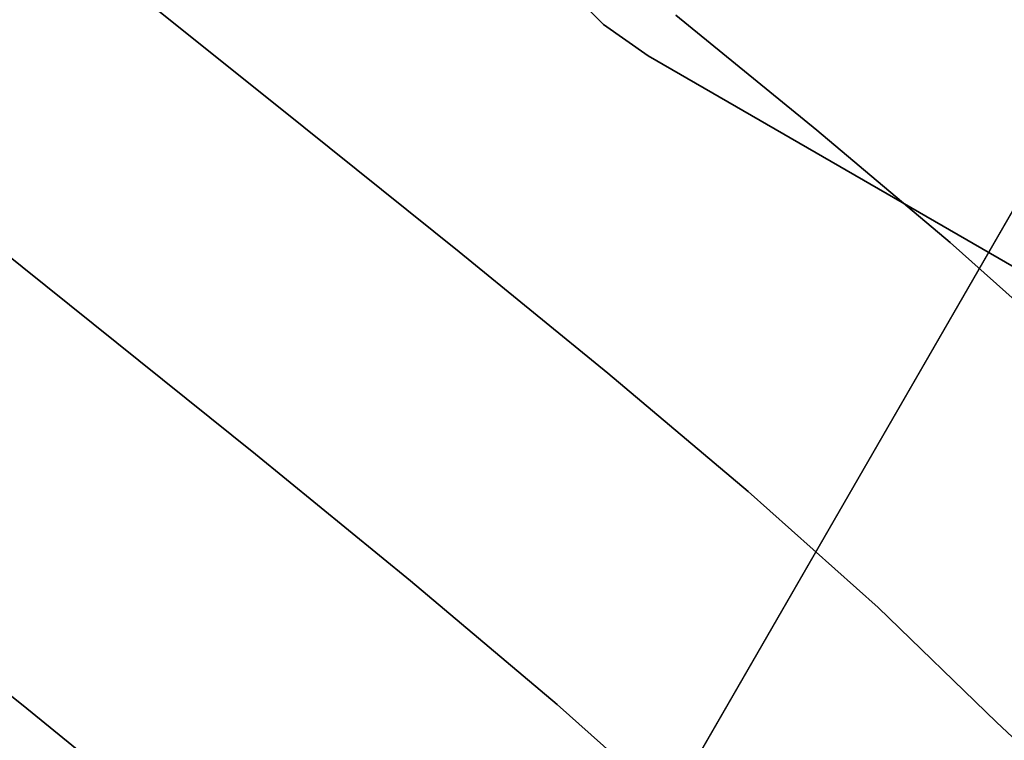
# Model space of a CAD drawing. Extents: x -244 to 252, y -206 to 267.
# Drawn here: x -140 to -109, y -146 to -123 of the extents above; entities that cross this region are included whole.
import ezdxf

# ---------------------------------------------------------------- set-up
doc = ezdxf.new("R2010")
doc.units = 0
doc.layers.add('BAUMSCHEIBEN', color=4, linetype='CONTINUOUS')
doc.layers.add('BEINE_KONNISCH', color=4, linetype='CONTINUOUS')

msp = doc.modelspace()

# ---------------------------------------------------------------- linework, layer by layer
at = {"layer": 'BAUMSCHEIBEN', "color": 0}
for points in [[(-141.49174, -118.482277, 518.846264), (-136.280642, -122.724872, 518.846264), (-131.178514, -126.817179, 518.846264), (-126.23831, -130.779287, 518.846264), (-121.512983, -134.631289, 518.846264), (-117.055487, -138.393275, 518.846264), (-112.918776, -142.085338, 518.846264), (-109.155803, -145.727567, 518.846264), (-105.439795, -149.208526, 518.846264), (-101.437342, -152.412273, 518.846264), (-97.191438, -155.352143, 518.846264), (-92.745078, -158.041474, 518.846264), (-88.141257, -160.493601, 518.846264), (-83.422969, -162.72186, 518.846264), (-78.633209, -164.739589, 518.846264), (-73.814972, -166.560123, 518.846264), (-69.011253, -168.196798, 518.846264)], [(-69.011253, -168.196798, 418.846264), (-73.814972, -166.560123, 418.846264), (-78.633209, -164.739589, 418.846264), (-83.422969, -162.72186, 418.846264), (-88.141257, -160.493601, 418.846264), (-92.745078, -158.041474, 418.846264), (-97.191438, -155.352143, 418.846264), (-101.437342, -152.412273, 418.846264), (-105.439795, -149.208526, 418.846264), (-109.155803, -145.727567, 418.846264), (-112.918776, -142.085338, 418.846264), (-117.055487, -138.393275, 418.846264), (-121.512983, -134.631289, 418.846264), (-126.23831, -130.779287, 418.846264), (-131.178514, -126.817179, 418.846264), (-136.280642, -122.724872, 418.846264), (-141.49174, -118.482277, 418.846264)], [(-119.351474, -123.250294, 518.846264), (-114.862414, -126.909696, 518.846264), (-110.627793, -130.483583, 518.846264), (-106.697917, -133.991042, 518.846264)], [(-106.697917, -133.991042, 418.846264), (-110.627793, -130.483583, 418.846264), (-114.862414, -126.909696, 418.846264), (-119.351474, -123.250294, 418.846264)], [(-72.920283, -176.309152, 418.846264), (-77.940169, -174.598827, 418.846264), (-82.975227, -172.696369, 418.846264), (-87.980526, -170.587842, 418.846264), (-92.911137, -168.259311, 418.846264), (-97.72213, -165.696838, 418.846264), (-102.368577, -162.886488, 418.846264), (-106.805546, -159.814323, 418.846264), (-110.98811, -156.466408, 418.846264), (-114.871338, -152.828806, 418.846264), (-118.803645, -149.022676, 418.846264), (-123.126508, -145.164471, 418.846264), (-127.784591, -141.233195, 418.846264), (-132.722557, -137.207853, 418.846264), (-137.885071, -133.06745, 418.846264), (-143.216794, -128.79099, 418.846264)], [(-143.216794, -128.79099, 518.846264), (-137.885071, -133.06745, 518.846264), (-132.722557, -137.207853, 518.846264), (-127.784591, -141.233195, 518.846264), (-123.126508, -145.164471, 518.846264), (-118.803645, -149.022676, 518.846264), (-114.871338, -152.828806, 518.846264), (-110.98811, -156.466408, 518.846264), (-106.805546, -159.814323, 518.846264), (-102.368577, -162.886488, 518.846264), (-97.72213, -165.696838, 518.846264), (-92.911137, -168.259311, 518.846264), (-87.980526, -170.587842, 518.846264), (-82.975227, -172.696369, 518.846264), (-77.940169, -174.598827, 518.846264), (-72.920283, -176.309152, 518.846264)], [(-71.817197, -188.067017, 418.846264), (-77.038025, -186.454249, 418.846264), (-82.322116, -184.653906, 418.846264), (-87.622176, -182.651319, 418.846264), (-92.890912, -180.431817, 418.846264), (-98.081029, -177.980732, 418.846264), (-103.145233, -175.283392, 418.846264), (-108.036229, -172.325128, 418.846264), (-112.706723, -169.091271, 418.846264), (-117.109422, -165.56715, 418.846264), (-121.19703, -161.738095, 418.846264), (-125.336301, -157.731642, 418.846264), (-129.886683, -153.670374, 418.846264), (-134.789928, -149.532189, 418.846264), (-139.987787, -145.294987, 418.846264), (-145.422012, -140.936667, 418.846264)], [(-145.422012, -140.936667, 518.846264), (-139.987787, -145.294987, 518.846264), (-134.789928, -149.532189, 518.846264), (-129.886683, -153.670374, 518.846264), (-125.336301, -157.731642, 518.846264), (-121.19703, -161.738095, 518.846264), (-117.109422, -165.56715, 518.846264), (-112.706723, -169.091271, 518.846264), (-108.036229, -172.325128, 518.846264), (-103.145233, -175.283392, 518.846264), (-98.081029, -177.980732, 518.846264), (-92.890912, -180.431817, 518.846264), (-87.622176, -182.651319, 518.846264), (-82.322116, -184.653906, 518.846264), (-77.038025, -186.454249, 518.846264), (-71.817197, -188.067017, 518.846264)]]:
    msp.add_polyline3d(points, dxfattribs=at)
for points in [[(-131.178514, -126.817179, 418.846264), (-131.178514, -126.817179, 518.846264), (-136.280642, -122.724872, 518.846264), (-136.280642, -122.724872, 418.846264)], [(-114.862414, -126.909696, 418.846264), (-114.862414, -126.909696, 518.846264), (-119.351474, -123.250294, 518.846264), (-119.351474, -123.250294, 418.846264)], [(-126.23831, -130.779287, 418.846264), (-126.23831, -130.779287, 518.846264), (-131.178514, -126.817179, 518.846264), (-131.178514, -126.817179, 418.846264)], [(-110.627793, -130.483583, 418.846264), (-110.627793, -130.483583, 518.846264), (-114.862414, -126.909696, 518.846264), (-114.862414, -126.909696, 418.846264)], [(-137.885071, -133.06745, 418.846264), (-137.885071, -133.06745, 518.846264), (-143.216794, -128.79099, 518.846264), (-143.216794, -128.79099, 418.846264)], [(-106.697917, -133.991042, 418.846264), (-106.697917, -133.991042, 518.846264), (-110.627793, -130.483583, 518.846264), (-110.627793, -130.483583, 418.846264)], [(-121.512983, -134.631289, 418.846264), (-121.512983, -134.631289, 518.846264), (-126.23831, -130.779287, 518.846264), (-126.23831, -130.779287, 418.846264)], [(-132.722557, -137.207853, 418.846264), (-132.722557, -137.207853, 518.846264), (-137.885071, -133.06745, 518.846264), (-137.885071, -133.06745, 418.846264)], [(-117.055487, -138.393275, 418.846264), (-117.055487, -138.393275, 518.846264), (-121.512983, -134.631289, 518.846264), (-121.512983, -134.631289, 418.846264)], [(-127.784591, -141.233195, 418.846264), (-127.784591, -141.233195, 518.846264), (-132.722557, -137.207853, 518.846264), (-132.722557, -137.207853, 418.846264)], [(-112.918776, -142.085338, 418.846264), (-112.918776, -142.085338, 518.846264), (-117.055487, -138.393275, 518.846264), (-117.055487, -138.393275, 418.846264)], [(-139.987787, -145.294987, 418.846264), (-139.987787, -145.294987, 518.846264), (-145.422012, -140.936667, 518.846264), (-145.422012, -140.936667, 418.846264)], [(-123.126508, -145.164471, 418.846264), (-123.126508, -145.164471, 518.846264), (-127.784591, -141.233195, 518.846264), (-127.784591, -141.233195, 418.846264)], [(-109.155803, -145.727567, 418.846264), (-109.155803, -145.727567, 518.846264), (-112.918776, -142.085338, 518.846264), (-112.918776, -142.085338, 418.846264)], [(-134.789928, -149.532189, 418.846264), (-134.789928, -149.532189, 518.846264), (-139.987787, -145.294987, 518.846264), (-139.987787, -145.294987, 418.846264)], [(-118.803645, -149.022676, 418.846264), (-118.803645, -149.022676, 518.846264), (-123.126508, -145.164471, 518.846264), (-123.126508, -145.164471, 418.846264)], [(-105.439795, -149.208526, 418.846264), (-105.439795, -149.208526, 518.846264), (-109.155803, -145.727567, 518.846264), (-109.155803, -145.727567, 418.846264)]]:
    msp.add_polyline3d(points, close=True, dxfattribs=at)
at = {"layer": 'BEINE_KONNISCH', "color": 0}
for points in [[(3.639513, -10, 413.846264), (-71.92673, -140.884573, 413.846264), (-72.92654, -142.312449, 413.846264), (-74.159108, -143.545017, 413.846264), (-75.586985, -144.544827, 413.846264), (-77.166783, -145.281499, 413.846264), (-78.850503, -145.73265, 413.846264), (-80.586985, -145.884573, 413.846264), (-82.323466, -145.73265, 413.846264), (-84.007186, -145.281499, 413.846264), (-85.586985, -144.544827, 413.846264), (-120.228001, -124.544827, 413.846264), (-121.655877, -123.545017, 413.846264), (-122.888445, -122.312449, 413.846264), (-123.888255, -120.884573, 413.846264), (-124.624927, -119.304774, 413.846264), (-125.076078, -117.621054, 413.846264), (-125.228001, -115.884573, 413.846264), (-125.076078, -114.148091, 413.846264), (-124.624927, -112.464371, 413.846264), (-123.888255, -110.884573, 413.846264), (-48.322011, 20, 413.846264)], [(-48.322011, 20, 418.846264), (-123.888255, -110.884573, 418.846264), (-124.624927, -112.464371, 418.846264), (-125.076078, -114.148091, 418.846264), (-125.228001, -115.884573, 418.846264), (-125.076078, -117.621054, 418.846264), (-124.624927, -119.304774, 418.846264), (-123.888255, -120.884573, 418.846264), (-122.888445, -122.312449, 418.846264), (-121.655877, -123.545017, 418.846264), (-120.228001, -124.544827, 418.846264), (-85.586985, -144.544827, 418.846264), (-84.007186, -145.281499, 418.846264), (-82.323466, -145.73265, 418.846264), (-80.586985, -145.884573, 418.846264), (-78.850503, -145.73265, 418.846264), (-77.166783, -145.281499, 418.846264), (-75.586985, -144.544827, 418.846264), (-74.159108, -143.545017, 418.846264), (-72.92654, -142.312449, 418.846264), (-71.92673, -140.884573, 418.846264), (3.639513, -10, 418.846264)], [(-72.92654, -142.312449, 408.846264), (-74.159108, -143.545017, 408.846264), (-75.586985, -144.544827, 408.846264), (-77.166783, -145.281499, 408.846264), (-78.850503, -145.73265, 408.846264), (-80.586985, -145.884573, 408.846264), (-82.323466, -145.73265, 408.846264), (-84.007186, -145.281499, 408.846264), (-85.586985, -144.544827, 408.846264), (-120.228001, -124.544827, 408.846264), (-121.655877, -123.545017, 408.846264), (-122.888445, -122.312449, 408.846264), (-123.888255, -120.884573, 408.846264), (-124.624927, -119.304774, 408.846264), (-125.076078, -117.621054, 408.846264), (-125.228001, -115.884573, 408.846264), (-125.076078, -114.148091, 408.846264), (-124.624927, -112.464371, 408.846264), (-123.888255, -110.884573, 408.846264), (-73.888255, -24.282032, 408.846264)], [(-73.888255, -24.282032, 413.846264), (-123.888255, -110.884573, 413.846264), (-124.624927, -112.464371, 413.846264), (-125.076078, -114.148091, 413.846264), (-125.228001, -115.884573, 413.846264), (-125.076078, -117.621054, 413.846264), (-124.624927, -119.304774, 413.846264), (-123.888255, -120.884573, 413.846264), (-122.888445, -122.312449, 413.846264), (-121.655877, -123.545017, 413.846264), (-120.228001, -124.544827, 413.846264), (-85.586985, -144.544827, 413.846264), (-84.007186, -145.281499, 413.846264), (-82.323466, -145.73265, 413.846264), (-80.586985, -145.884573, 413.846264), (-78.850503, -145.73265, 413.846264), (-77.166783, -145.281499, 413.846264), (-75.586985, -144.544827, 413.846264), (-74.159108, -143.545017, 413.846264), (-72.92654, -142.312449, 413.846264)]]:
    msp.add_polyline3d(points, dxfattribs=at)
for points in [[(-92.432272, -101.401212, 411.346264), (-129.497433, -165.599954, 12.074354), (-129.805588, -166.133695, 9.870302), (-130.277807, -166.951602, 7.785662), (-130.903096, -168.034634, 5.868961), (-131.6669, -169.357581, 4.164818), (-132.551438, -170.889646, 2.712904), (-133.536119, -172.595165, 1.547016), (-134.598023, -174.434435, 0.694294), (-135.712428, -176.364641, 0.17459), (-136.853393, -178.340851, 0), (-144.10212, -190.896014, 0), (-144.198476, -191.062908, 0.018745), (-144.29122, -191.223545, 0.074276), (-144.376875, -191.371903, 0.164512), (-144.452229, -191.50242, 0.28607), (-144.514458, -191.610204, 0.434393), (-144.561228, -191.691213, 0.60392), (-144.590787, -191.74241, 0.788296), (-144.602026, -191.761877, 0.980609), (-144.594524, -191.748883, 1.173648), (-108.432274, -129.11403, 411.346264)], [(-79.441891, -108.901212, 411.346264), (-116.507052, -173.099954, 12.074354), (-129.497433, -165.599954, 12.074354), (-92.432272, -101.401212, 411.346264)], [(-121.655877, -123.545017, 413.846264), (-121.655877, -123.545017, 418.846264), (-122.888445, -122.312449, 418.846264), (-122.888445, -122.312449, 413.846264)], [(-122.888445, -122.312449, 413.846264), (-122.888445, -122.312449, 408.846264), (-121.655877, -123.545017, 408.846264), (-121.655877, -123.545017, 413.846264)], [(-120.228001, -124.544827, 413.846264), (-120.228001, -124.544827, 418.846264), (-121.655877, -123.545017, 418.846264), (-121.655877, -123.545017, 413.846264)], [(-121.655877, -123.545017, 413.846264), (-121.655877, -123.545017, 408.846264), (-120.228001, -124.544827, 408.846264), (-120.228001, -124.544827, 413.846264)], [(-120.228001, -124.544827, 413.846264), (-85.586985, -144.544827, 413.846264), (-85.586985, -144.544827, 418.846264), (-120.228001, -124.544827, 418.846264)], [(-85.586985, -144.544827, 413.846264), (-120.228001, -124.544827, 413.846264), (-120.228001, -124.544827, 408.846264), (-85.586985, -144.544827, 408.846264)], [(-108.432274, -129.11403, 411.346264), (-144.594524, -191.748883, 1.173648), (-131.604143, -199.248883, 1.173648), (-95.441893, -136.61403, 411.346264)]]:
    msp.add_polyline3d(points, close=True, dxfattribs=at)

doc.saveas('drawing.dxf')
